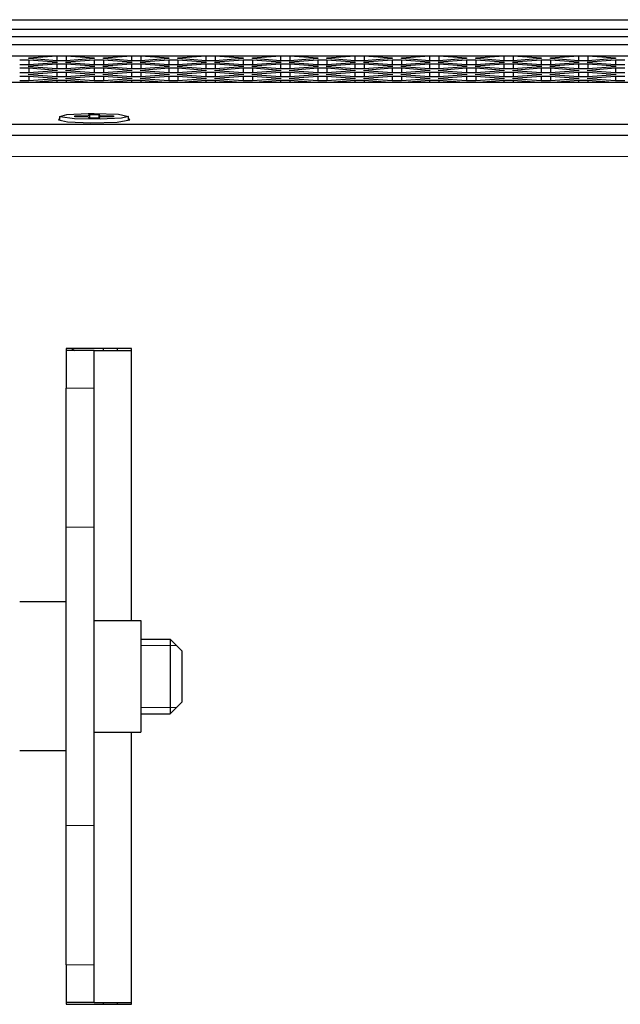
# Model space of a CAD drawing. Units: millimetres. Extents: x 0 to 594, y 0 to 420.
# Drawn here: x 348 to 374, y 112 to 154 of the extents above; entities that cross this region are included whole.
import ezdxf

# ---------------------------------------------------------------- set-up
doc = ezdxf.new("R2010")
doc.units = ezdxf.units.MM
doc.linetypes.add('K5LT_BASIC', pattern=[0])
doc.linetypes.add('K5LT_THIN', pattern=[0])
doc.layers.add('Системный слой', color=7, linetype='Continuous')

# ---------------------------------------------------------------- blocks, each defined once
blk = doc.blocks.new('U889')
at = {"layer": 'Системный слой', "color": 5, "linetype": 'K5LT_BASIC', "lineweight": 30, "true_color": 0x0000ff}
for p, q in [((353.609, 128.371), (353.609, 125.316)), ((353.609, 125.316), (353.609, 123.571))]:
    blk.add_line(p, q, dxfattribs=at)
blk = doc.blocks.new('U890')
at = {"layer": 'Системный слой', "color": 5, "linetype": 'K5LT_BASIC', "lineweight": 30, "true_color": 0x0000ff}
for p, q in [((350.409, 140.051), (350.409, 139.971)), ((350.409, 111.971), (350.409, 111.891))]:
    blk.add_line(p, q, dxfattribs=at)
blk = doc.blocks.new('U893')
at = {"layer": 'Системный слой', "color": 5, "linetype": 'K5LT_BASIC', "lineweight": 30, "true_color": 0x0000ff}
for p, q in [((353.209, 128.371), (353.209, 140.051)), ((353.209, 111.891), (353.209, 123.571))]:
    blk.add_line(p, q, dxfattribs=at)
blk = doc.blocks.new('U905')
at = {"layer": 'Системный слой', "color": 5, "linetype": 'K5LT_BASIC', "lineweight": 30, "true_color": 0x0000ff}
for p, q in [((350.129, 150.021), (350.438, 150.1)), ((350.438, 150.1), (351.352, 150.148)), ((351.352, 150.148), (351.609, 150.15)), ((351.609, 150.15), (352.656, 150.112)), ((352.656, 150.112), (353.089, 150.021)), ((350.152, 149.998), (350.129, 150.021)), ((350.761, 149.915), (350.152, 149.998)), ((351.867, 149.894), (350.761, 149.915)), ((352.781, 149.942), (351.867, 149.894)), ((353.089, 150.021), (352.781, 149.942)), ((353.089, 150.021), (353.089, 150.021))]:
    blk.add_line(p, q, dxfattribs=at)
blk = doc.blocks.new('U921')
at = {"layer": 'Системный слой', "color": 5, "linetype": 'K5LT_BASIC', "lineweight": 30, "true_color": 0x0000ff}
for p, q in [((350.129, 149.918), (350.075, 149.87)), ((350.075, 149.87), (350.465, 149.792)), ((350.465, 149.792), (351.47, 149.748)), ((351.47, 149.748), (352.595, 149.778)), ((352.595, 149.778), (353.143, 149.869)), ((353.143, 149.87), (353.089, 149.918)), ((353.143, 149.869), (353.143, 149.87))]:
    blk.add_line(p, q, dxfattribs=at)

msp = doc.modelspace()

# ---------------------------------------------------------------- linework, layer by layer
at = {"layer": 'Системный слой', "color": 5, "linetype": 'K5LT_BASIC', "lineweight": 30, "true_color": 0x0000ff}
for p, q in [((44.2093, 154.1715), (416.6093, 154.1715)), ((44.2093, 153.7715), (416.6093, 153.7715)), ((44.4093, 153.4515), (416.4093, 153.4515)), ((395.2093, 153.0986), (305.6093, 153.0986)), ((305.6093, 152.6204), (395.2093, 152.6204)), ((348.4093, 152.4461), (348.8093, 152.4461)), ((348.8093, 152.2369), (348.4093, 152.2369)), ((348.8093, 152.5333), (350.0093, 152.6204)), ((348.8093, 152.4984), (348.8093, 152.5333)), ((350.0093, 152.4112), (348.8093, 152.4984)), ((348.8093, 152.4461), (350.0093, 152.3589)), ((348.8093, 152.4461), (348.8093, 152.2369)), ((350.0093, 152.3241), (348.8093, 152.2369)), ((348.8093, 152.1846), (350.0093, 152.2718)), ((350.0093, 152.6204), (350.4093, 152.6204)), ((350.0093, 152.6204), (350.0093, 152.4112)), ((350.4093, 152.4112), (350.0093, 152.4112)), ((350.0093, 152.3589), (350.0093, 152.3241)), ((350.0093, 152.2718), (350.4093, 152.2718)), ((350.0093, 152.2718), (350.0093, 152.0626)), ((350.4093, 152.6204), (351.6093, 152.5333)), ((350.4093, 152.6204), (350.4093, 152.4112)), ((351.6093, 152.4984), (350.4093, 152.4112)), ((350.4093, 152.3589), (351.6093, 152.4461)), ((350.4093, 152.3241), (350.4093, 152.3589)), ((351.6093, 152.2369), (350.4093, 152.3241)), ((350.4093, 152.2718), (351.6093, 152.1846)), ((350.4093, 152.2718), (350.4093, 152.0626)), ((351.6093, 152.5333), (351.6093, 152.4984)), ((351.6093, 152.4461), (352.0093, 152.4461)), ((351.6093, 152.4461), (351.6093, 152.2369)), ((352.0093, 152.2369), (351.6093, 152.2369)), ((352.0093, 152.5333), (353.2093, 152.6204)), ((352.0093, 152.4984), (352.0093, 152.5333)), ((353.2093, 152.4112), (352.0093, 152.4984)), ((352.0093, 152.4461), (352.0093, 152.2369)), ((352.0093, 152.4461), (353.2093, 152.3589)), ((353.2093, 152.3241), (352.0093, 152.2369)), ((352.0093, 152.1846), (353.2093, 152.2718)), ((353.2093, 152.6204), (353.6093, 152.6204)), ((353.2093, 152.6204), (353.2093, 152.4112)), ((353.6093, 152.4112), (353.2093, 152.4112)), ((353.2093, 152.3589), (353.2093, 152.3241)), ((353.2093, 152.2718), (353.6093, 152.2718)), ((353.2093, 152.2718), (353.2093, 152.0626)), ((353.6093, 152.6204), (353.6093, 152.4112)), ((353.6093, 152.6204), (354.8093, 152.5333)), ((354.8093, 152.4984), (353.6093, 152.4112)), ((353.6093, 152.3589), (354.8093, 152.4461)), ((353.6093, 152.3241), (353.6093, 152.3589)), ((354.8093, 152.2369), (353.6093, 152.3241)), ((353.6093, 152.2718), (354.8093, 152.1846)), ((353.6093, 152.2718), (353.6093, 152.0626)), ((354.8093, 152.5333), (354.8093, 152.4984)), ((354.8093, 152.4461), (355.2093, 152.4461)), ((354.8093, 152.4461), (354.8093, 152.2369)), ((355.2093, 152.2369), (354.8093, 152.2369)), ((355.2093, 152.5333), (356.4093, 152.6204)), ((355.2093, 152.4984), (355.2093, 152.5333)), ((356.4093, 152.4112), (355.2093, 152.4984)), ((355.2093, 152.4461), (356.4093, 152.3589)), ((355.2093, 152.4461), (355.2093, 152.2369)), ((356.4093, 152.3241), (355.2093, 152.2369)), ((355.2093, 152.1846), (356.4093, 152.2718)), ((356.4093, 152.6204), (356.8093, 152.6204)), ((356.4093, 152.6204), (356.4093, 152.4112)), ((356.8093, 152.4112), (356.4093, 152.4112)), ((356.4093, 152.3589), (356.4093, 152.3241)), ((356.4093, 152.2718), (356.4093, 152.0626)), ((356.4093, 152.2718), (356.8093, 152.2718)), ((356.8093, 152.6204), (358.0093, 152.5333)), ((356.8093, 152.6204), (356.8093, 152.4112)), ((358.0093, 152.4984), (356.8093, 152.4112)), ((356.8093, 152.3589), (358.0093, 152.4461)), ((356.8093, 152.3241), (356.8093, 152.3589)), ((358.0093, 152.2369), (356.8093, 152.3241)), ((356.8093, 152.2718), (356.8093, 152.0626)), ((356.8093, 152.2718), (358.0093, 152.1846)), ((358.0093, 152.5333), (358.0093, 152.4984)), ((358.0093, 152.4461), (358.4093, 152.4461)), ((358.0093, 152.4461), (358.0093, 152.2369)), ((358.4093, 152.2369), (358.0093, 152.2369)), ((358.4093, 152.5333), (359.6093, 152.6204)), ((358.4093, 152.4984), (358.4093, 152.5333)), ((359.6093, 152.4112), (358.4093, 152.4984)), ((358.4093, 152.4461), (358.4093, 152.2369)), ((358.4093, 152.4461), (359.6093, 152.3589)), ((359.6093, 152.3241), (358.4093, 152.2369)), ((358.4093, 152.1846), (359.6093, 152.2718)), ((359.6093, 152.6204), (359.6093, 152.4112)), ((359.6093, 152.6204), (360.0093, 152.6204)), ((360.0093, 152.4112), (359.6093, 152.4112)), ((359.6093, 152.3589), (359.6093, 152.3241)), ((359.6093, 152.2718), (360.0093, 152.2718)), ((359.6093, 152.2718), (359.6093, 152.0626)), ((360.0093, 152.6204), (360.0093, 152.4112)), ((360.0093, 152.6204), (361.2093, 152.5333)), ((361.2093, 152.4984), (360.0093, 152.4112)), ((360.0093, 152.3589), (361.2093, 152.4461)), ((360.0093, 152.3241), (360.0093, 152.3589)), ((361.2093, 152.2369), (360.0093, 152.3241)), ((360.0093, 152.2718), (360.0093, 152.0626)), ((360.0093, 152.2718), (361.2093, 152.1846)), ((361.2093, 152.5333), (361.2093, 152.4984)), ((361.2093, 152.4461), (361.6093, 152.4461)), ((361.2093, 152.4461), (361.2093, 152.2369)), ((361.6093, 152.2369), (361.2093, 152.2369)), ((361.6093, 152.5333), (362.8093, 152.6204)), ((361.6093, 152.4984), (361.6093, 152.5333)), ((362.8093, 152.4112), (361.6093, 152.4984)), ((361.6093, 152.4461), (361.6093, 152.2369)), ((361.6093, 152.4461), (362.8093, 152.3589)), ((362.8093, 152.3241), (361.6093, 152.2369)), ((361.6093, 152.1846), (362.8093, 152.2718)), ((362.8093, 152.6204), (362.8093, 152.4112)), ((362.8093, 152.6204), (363.2093, 152.6204)), ((363.2093, 152.4112), (362.8093, 152.4112)), ((362.8093, 152.3589), (362.8093, 152.3241)), ((362.8093, 152.2718), (363.2093, 152.2718)), ((362.8093, 152.2718), (362.8093, 152.0626)), ((363.2093, 152.6204), (363.2093, 152.4112)), ((363.2093, 152.6204), (364.4093, 152.5333)), ((364.4093, 152.4984), (363.2093, 152.4112)), ((363.2093, 152.3589), (364.4093, 152.4461)), ((363.2093, 152.3241), (363.2093, 152.3589)), ((364.4093, 152.2369), (363.2093, 152.3241)), ((363.2093, 152.2718), (363.2093, 152.0626)), ((363.2093, 152.2718), (364.4093, 152.1846)), ((364.4093, 152.5333), (364.4093, 152.4984)), ((364.4093, 152.4461), (364.8093, 152.4461)), ((364.4093, 152.4461), (364.4093, 152.2369)), ((364.8093, 152.2369), (364.4093, 152.2369)), ((364.8093, 152.5333), (366.0093, 152.6204)), ((364.8093, 152.4984), (364.8093, 152.5333)), ((366.0093, 152.4112), (364.8093, 152.4984)), ((364.8093, 152.4461), (366.0093, 152.3589)), ((364.8093, 152.4461), (364.8093, 152.2369)), ((366.0093, 152.3241), (364.8093, 152.2369)), ((364.8093, 152.1846), (366.0093, 152.2718)), ((366.0093, 152.6204), (366.0093, 152.4112)), ((366.0093, 152.6204), (366.4093, 152.6204)), ((366.4093, 152.4112), (366.0093, 152.4112)), ((366.0093, 152.3589), (366.0093, 152.3241)), ((366.0093, 152.2718), (366.0093, 152.0626)), ((366.0093, 152.2718), (366.4093, 152.2718)), ((366.4093, 152.6204), (366.4093, 152.4112)), ((366.4093, 152.6204), (367.6093, 152.5333)), ((367.6093, 152.4984), (366.4093, 152.4112)), ((366.4093, 152.3589), (367.6093, 152.4461)), ((366.4093, 152.3241), (366.4093, 152.3589)), ((367.6093, 152.2369), (366.4093, 152.3241)), ((366.4093, 152.2718), (366.4093, 152.0626)), ((366.4093, 152.2718), (367.6093, 152.1846)), ((367.6093, 152.5333), (367.6093, 152.4984)), ((367.6093, 152.4461), (368.0093, 152.4461)), ((367.6093, 152.4461), (367.6093, 152.2369)), ((368.0093, 152.2369), (367.6093, 152.2369)), ((368.0093, 152.5333), (369.2093, 152.6204)), ((368.0093, 152.4984), (368.0093, 152.5333)), ((369.2093, 152.4112), (368.0093, 152.4984)), ((368.0093, 152.4461), (368.0093, 152.2369)), ((368.0093, 152.4461), (369.2093, 152.3589)), ((369.2093, 152.3241), (368.0093, 152.2369)), ((368.0093, 152.1846), (369.2093, 152.2718)), ((369.2093, 152.6204), (369.2093, 152.4112)), ((369.2093, 152.6204), (369.6093, 152.6204)), ((369.6093, 152.4112), (369.2093, 152.4112)), ((369.2093, 152.3589), (369.2093, 152.3241)), ((369.2093, 152.2718), (369.6093, 152.2718)), ((369.2093, 152.2718), (369.2093, 152.0626)), ((369.6093, 152.6204), (369.6093, 152.4112)), ((369.6093, 152.6204), (370.8093, 152.5333)), ((370.8093, 152.4984), (369.6093, 152.4112)), ((369.6093, 152.3589), (370.8093, 152.4461)), ((369.6093, 152.3241), (369.6093, 152.3589)), ((370.8093, 152.2369), (369.6093, 152.3241)), ((369.6093, 152.2718), (369.6093, 152.0626)), ((369.6093, 152.2718), (370.8093, 152.1846)), ((370.8093, 152.5333), (370.8093, 152.4984)), ((370.8093, 152.4461), (371.2093, 152.4461)), ((370.8093, 152.4461), (370.8093, 152.2369)), ((371.2093, 152.2369), (370.8093, 152.2369)), ((371.2093, 152.5333), (372.4093, 152.6204)), ((371.2093, 152.4984), (371.2093, 152.5333)), ((372.4093, 152.4112), (371.2093, 152.4984)), ((371.2093, 152.4461), (372.4093, 152.3589)), ((371.2093, 152.4461), (371.2093, 152.2369)), ((372.4093, 152.3241), (371.2093, 152.2369)), ((371.2093, 152.1846), (372.4093, 152.2718)), ((372.4093, 152.6204), (372.8093, 152.6204)), ((372.4093, 152.6204), (372.4093, 152.4112)), ((372.8093, 152.4112), (372.4093, 152.4112)), ((372.4093, 152.3589), (372.4093, 152.3241)), ((372.4093, 152.2718), (372.4093, 152.0626)), ((372.4093, 152.2718), (372.8093, 152.2718)), ((372.8093, 152.6204), (372.8093, 152.4112)), ((372.8093, 152.6204), (374.0093, 152.5333)), ((374.0093, 152.4984), (372.8093, 152.4112)), ((372.8093, 152.3589), (374.0093, 152.4461)), ((372.8093, 152.3241), (372.8093, 152.3589)), ((374.0093, 152.2369), (372.8093, 152.3241)), ((372.8093, 152.2718), (372.8093, 152.0626)), ((372.8093, 152.2718), (374.0093, 152.1846)), ((374.0093, 152.5333), (374.0093, 152.4984)), ((374.0093, 152.4461), (374.4093, 152.4461)), ((374.0093, 152.4461), (374.0093, 152.2369)), ((374.4093, 152.2369), (374.0093, 152.2369)), ((348.4093, 152.0975), (348.8093, 152.0975)), ((348.8093, 151.8883), (348.4093, 151.8883)), ((348.8093, 152.1498), (348.8093, 152.1846)), ((350.0093, 152.0626), (348.8093, 152.1498)), ((348.8093, 152.0975), (350.0093, 152.0103)), ((348.8093, 152.0975), (348.8093, 151.8883)), ((350.0093, 151.9755), (348.8093, 151.8883)), ((348.8093, 151.836), (350.0093, 151.9232)), ((348.8093, 151.8011), (348.8093, 151.836)), ((350.0093, 151.714), (348.8093, 151.8011)), ((350.4093, 152.0626), (350.0093, 152.0626)), ((350.0093, 152.0103), (350.0093, 151.9755)), ((350.0093, 151.9232), (350.4093, 151.9232)), ((350.0093, 151.9232), (350.0093, 151.714)), ((351.6093, 152.1498), (350.4093, 152.0626)), ((350.4093, 152.0103), (351.6093, 152.0975)), ((350.4093, 151.9755), (350.4093, 152.0103)), ((351.6093, 151.8883), (350.4093, 151.9755)), ((350.4093, 151.9232), (351.6093, 151.836)), ((350.4093, 151.9232), (350.4093, 151.714)), ((351.6093, 151.8011), (350.4093, 151.714)), ((351.6093, 152.1846), (351.6093, 152.1498)), ((351.6093, 152.0975), (352.0093, 152.0975)), ((351.6093, 152.0975), (351.6093, 151.8883)), ((352.0093, 151.8883), (351.6093, 151.8883)), ((351.6093, 151.836), (351.6093, 151.8011)), ((352.0093, 152.1498), (352.0093, 152.1846)), ((353.2093, 152.0626), (352.0093, 152.1498)), ((352.0093, 152.0975), (352.0093, 151.8883)), ((352.0093, 152.0975), (353.2093, 152.0103)), ((353.2093, 151.9755), (352.0093, 151.8883)), ((352.0093, 151.836), (353.2093, 151.9232)), ((352.0093, 151.8011), (352.0093, 151.836)), ((353.2093, 151.714), (352.0093, 151.8011)), ((353.6093, 152.0626), (353.2093, 152.0626)), ((353.2093, 152.0103), (353.2093, 151.9755)), ((353.2093, 151.9232), (353.6093, 151.9232)), ((353.2093, 151.9232), (353.2093, 151.714)), ((354.8093, 152.1498), (353.6093, 152.0626)), ((353.6093, 152.0103), (354.8093, 152.0975)), ((353.6093, 151.9755), (353.6093, 152.0103)), ((354.8093, 151.8883), (353.6093, 151.9755)), ((353.6093, 151.9232), (354.8093, 151.836)), ((353.6093, 151.9232), (353.6093, 151.714)), ((354.8093, 151.8011), (353.6093, 151.714)), ((354.8093, 152.1846), (354.8093, 152.1498)), ((354.8093, 152.0975), (354.8093, 151.8883)), ((354.8093, 152.0975), (355.2093, 152.0975)), ((355.2093, 151.8883), (354.8093, 151.8883)), ((354.8093, 151.836), (354.8093, 151.8011)), ((355.2093, 152.1498), (355.2093, 152.1846)), ((356.4093, 152.0626), (355.2093, 152.1498)), ((355.2093, 152.0975), (356.4093, 152.0103)), ((355.2093, 152.0975), (355.2093, 151.8883)), ((356.4093, 151.9755), (355.2093, 151.8883)), ((355.2093, 151.836), (356.4093, 151.9232)), ((355.2093, 151.8011), (355.2093, 151.836)), ((356.4093, 151.714), (355.2093, 151.8011)), ((356.8093, 152.0626), (356.4093, 152.0626)), ((356.4093, 152.0103), (356.4093, 151.9755)), ((356.4093, 151.9232), (356.8093, 151.9232)), ((356.4093, 151.9232), (356.4093, 151.714)), ((358.0093, 152.1498), (356.8093, 152.0626)), ((356.8093, 152.0103), (358.0093, 152.0975)), ((356.8093, 151.9755), (356.8093, 152.0103)), ((358.0093, 151.8883), (356.8093, 151.9755)), ((356.8093, 151.9232), (358.0093, 151.836)), ((356.8093, 151.9232), (356.8093, 151.714)), ((358.0093, 151.8011), (356.8093, 151.714)), ((358.0093, 152.1846), (358.0093, 152.1498)), ((358.0093, 152.0975), (358.0093, 151.8883)), ((358.0093, 152.0975), (358.4093, 152.0975)), ((358.4093, 151.8883), (358.0093, 151.8883)), ((358.0093, 151.836), (358.0093, 151.8011)), ((358.4093, 152.1498), (358.4093, 152.1846)), ((359.6093, 152.0626), (358.4093, 152.1498)), ((358.4093, 152.0975), (358.4093, 151.8883)), ((358.4093, 152.0975), (359.6093, 152.0103)), ((359.6093, 151.9755), (358.4093, 151.8883)), ((358.4093, 151.836), (359.6093, 151.9232)), ((358.4093, 151.8011), (358.4093, 151.836)), ((359.6093, 151.714), (358.4093, 151.8011)), ((360.0093, 152.0626), (359.6093, 152.0626)), ((359.6093, 152.0103), (359.6093, 151.9755)), ((359.6093, 151.9232), (359.6093, 151.714)), ((359.6093, 151.9232), (360.0093, 151.9232)), ((361.2093, 152.1498), (360.0093, 152.0626)), ((360.0093, 152.0103), (361.2093, 152.0975)), ((360.0093, 151.9755), (360.0093, 152.0103)), ((361.2093, 151.8883), (360.0093, 151.9755)), ((360.0093, 151.9232), (360.0093, 151.714)), ((360.0093, 151.9232), (361.2093, 151.836)), ((361.2093, 151.8011), (360.0093, 151.714)), ((361.2093, 152.1846), (361.2093, 152.1498)), ((361.2093, 152.0975), (361.2093, 151.8883)), ((361.2093, 152.0975), (361.6093, 152.0975)), ((361.6093, 151.8883), (361.2093, 151.8883)), ((361.2093, 151.836), (361.2093, 151.8011)), ((361.6093, 152.1498), (361.6093, 152.1846)), ((362.8093, 152.0626), (361.6093, 152.1498)), ((361.6093, 152.0975), (362.8093, 152.0103)), ((361.6093, 152.0975), (361.6093, 151.8883)), ((362.8093, 151.9755), (361.6093, 151.8883)), ((361.6093, 151.836), (362.8093, 151.9232)), ((361.6093, 151.8011), (361.6093, 151.836)), ((362.8093, 151.714), (361.6093, 151.8011)), ((363.2093, 152.0626), (362.8093, 152.0626)), ((362.8093, 152.0103), (362.8093, 151.9755)), ((362.8093, 151.9232), (363.2093, 151.9232)), ((362.8093, 151.9232), (362.8093, 151.714)), ((364.4093, 152.1498), (363.2093, 152.0626)), ((363.2093, 152.0103), (364.4093, 152.0975)), ((363.2093, 151.9755), (363.2093, 152.0103)), ((364.4093, 151.8883), (363.2093, 151.9755)), ((363.2093, 151.9232), (363.2093, 151.714)), ((363.2093, 151.9232), (364.4093, 151.836)), ((364.4093, 151.8011), (363.2093, 151.714)), ((364.4093, 152.1846), (364.4093, 152.1498)), ((364.4093, 152.0975), (364.8093, 152.0975)), ((364.4093, 152.0975), (364.4093, 151.8883)), ((364.8093, 151.8883), (364.4093, 151.8883)), ((364.4093, 151.836), (364.4093, 151.8011)), ((364.8093, 152.1498), (364.8093, 152.1846)), ((366.0093, 152.0626), (364.8093, 152.1498)), ((364.8093, 152.0975), (364.8093, 151.8883)), ((364.8093, 152.0975), (366.0093, 152.0103)), ((366.0093, 151.9755), (364.8093, 151.8883)), ((364.8093, 151.836), (366.0093, 151.9232)), ((364.8093, 151.8011), (364.8093, 151.836)), ((366.0093, 151.714), (364.8093, 151.8011)), ((366.4093, 152.0626), (366.0093, 152.0626)), ((366.0093, 152.0103), (366.0093, 151.9755)), ((366.0093, 151.9232), (366.4093, 151.9232)), ((366.0093, 151.9232), (366.0093, 151.714)), ((367.6093, 152.1498), (366.4093, 152.0626)), ((366.4093, 152.0103), (367.6093, 152.0975)), ((366.4093, 151.9755), (366.4093, 152.0103)), ((367.6093, 151.8883), (366.4093, 151.9755)), ((366.4093, 151.9232), (367.6093, 151.836)), ((366.4093, 151.9232), (366.4093, 151.714)), ((367.6093, 151.8011), (366.4093, 151.714)), ((367.6093, 152.1846), (367.6093, 152.1498)), ((367.6093, 152.0975), (368.0093, 152.0975)), ((367.6093, 152.0975), (367.6093, 151.8883)), ((368.0093, 151.8883), (367.6093, 151.8883)), ((367.6093, 151.836), (367.6093, 151.8011)), ((368.0093, 152.1498), (368.0093, 152.1846)), ((369.2093, 152.0626), (368.0093, 152.1498)), ((368.0093, 152.0975), (368.0093, 151.8883)), ((368.0093, 152.0975), (369.2093, 152.0103)), ((369.2093, 151.9755), (368.0093, 151.8883)), ((368.0093, 151.836), (369.2093, 151.9232)), ((368.0093, 151.8011), (368.0093, 151.836)), ((369.2093, 151.714), (368.0093, 151.8011)), ((369.6093, 152.0626), (369.2093, 152.0626)), ((369.2093, 152.0103), (369.2093, 151.9755)), ((369.2093, 151.9232), (369.2093, 151.714)), ((369.2093, 151.9232), (369.6093, 151.9232)), ((370.8093, 152.1498), (369.6093, 152.0626)), ((369.6093, 152.0103), (370.8093, 152.0975)), ((369.6093, 151.9755), (369.6093, 152.0103)), ((370.8093, 151.8883), (369.6093, 151.9755)), ((369.6093, 151.9232), (370.8093, 151.836)), ((369.6093, 151.9232), (369.6093, 151.714)), ((370.8093, 151.8011), (369.6093, 151.714)), ((370.8093, 152.1846), (370.8093, 152.1498)), ((370.8093, 152.0975), (370.8093, 151.8883)), ((370.8093, 152.0975), (371.2093, 152.0975)), ((371.2093, 151.8883), (370.8093, 151.8883)), ((370.8093, 151.836), (370.8093, 151.8011)), ((371.2093, 152.1498), (371.2093, 152.1846)), ((372.4093, 152.0626), (371.2093, 152.1498)), ((371.2093, 152.0975), (372.4093, 152.0103)), ((371.2093, 152.0975), (371.2093, 151.8883)), ((372.4093, 151.9755), (371.2093, 151.8883)), ((371.2093, 151.836), (372.4093, 151.9232)), ((371.2093, 151.8011), (371.2093, 151.836)), ((372.4093, 151.714), (371.2093, 151.8011)), ((372.8093, 152.0626), (372.4093, 152.0626)), ((372.4093, 152.0103), (372.4093, 151.9755)), ((372.4093, 151.9232), (372.4093, 151.714)), ((372.4093, 151.9232), (372.8093, 151.9232)), ((374.0093, 152.1498), (372.8093, 152.0626)), ((372.8093, 152.0103), (374.0093, 152.0975)), ((372.8093, 151.9755), (372.8093, 152.0103)), ((374.0093, 151.8883), (372.8093, 151.9755)), ((372.8093, 151.9232), (372.8093, 151.714)), ((372.8093, 151.9232), (374.0093, 151.836)), ((374.0093, 151.8011), (372.8093, 151.714)), ((374.0093, 152.1846), (374.0093, 152.1498)), ((374.0093, 152.0975), (374.4093, 152.0975)), ((374.0093, 152.0975), (374.0093, 151.8883)), ((374.4093, 151.8883), (374.0093, 151.8883)), ((374.0093, 151.836), (374.0093, 151.8011)), ((305.6093, 151.4949), (395.2093, 151.4949)), ((348.4093, 151.7488), (348.8093, 151.7488)), ((348.8093, 151.5397), (348.4093, 151.5397)), ((348.8093, 151.7488), (348.8093, 151.5397)), ((348.8093, 151.7488), (350.0093, 151.6617)), ((350.0093, 151.6268), (348.8093, 151.5397)), ((348.913, 151.4949), (350.0093, 151.5745)), ((350.4093, 151.714), (350.0093, 151.714)), ((350.0093, 151.6617), (350.0093, 151.6268)), ((350.0093, 151.5745), (350.4093, 151.5745)), ((350.0093, 151.5745), (350.0093, 151.4949)), ((350.4093, 151.6617), (351.6093, 151.7488)), ((350.4093, 151.6268), (350.4093, 151.6617)), ((351.6093, 151.5397), (350.4093, 151.6268)), ((350.4093, 151.5745), (351.5056, 151.4949)), ((350.4093, 151.5745), (350.4093, 151.4949)), ((351.6093, 151.7488), (352.0093, 151.7488)), ((351.6093, 151.7488), (351.6093, 151.5397)), ((352.0093, 151.5397), (351.6093, 151.5397)), ((352.0093, 151.7488), (352.0093, 151.5397)), ((352.0093, 151.7488), (353.2093, 151.6617)), ((353.2093, 151.6268), (352.0093, 151.5397)), ((352.113, 151.4949), (353.2093, 151.5745)), ((353.6093, 151.714), (353.2093, 151.714)), ((353.2093, 151.6617), (353.2093, 151.6268)), ((353.2093, 151.5745), (353.2093, 151.4949)), ((353.2093, 151.5745), (353.6093, 151.5745)), ((353.6093, 151.6617), (354.8093, 151.7488)), ((353.6093, 151.6268), (353.6093, 151.6617)), ((354.8093, 151.5397), (353.6093, 151.6268)), ((353.6093, 151.5745), (353.6093, 151.4949)), ((353.6093, 151.5745), (354.7056, 151.4949)), ((354.8093, 151.7488), (355.2093, 151.7488)), ((354.8093, 151.7488), (354.8093, 151.5397)), ((355.2093, 151.5397), (354.8093, 151.5397)), ((355.2093, 151.7488), (356.4093, 151.6617)), ((355.2093, 151.7488), (355.2093, 151.5397)), ((356.4093, 151.6268), (355.2093, 151.5397)), ((355.313, 151.4949), (356.4093, 151.5745)), ((356.8093, 151.714), (356.4093, 151.714)), ((356.4093, 151.6617), (356.4093, 151.6268)), ((356.4093, 151.5745), (356.4093, 151.4949)), ((356.4093, 151.5745), (356.8093, 151.5745)), ((356.8093, 151.6617), (358.0093, 151.7488)), ((356.8093, 151.6268), (356.8093, 151.6617)), ((358.0093, 151.5397), (356.8093, 151.6268)), ((356.8093, 151.5745), (356.8093, 151.4949)), ((356.8093, 151.5745), (357.9056, 151.4949)), ((358.0093, 151.7488), (358.4093, 151.7488)), ((358.0093, 151.7488), (358.0093, 151.5397)), ((358.4093, 151.5397), (358.0093, 151.5397)), ((358.4093, 151.7488), (358.4093, 151.5397)), ((358.4093, 151.7488), (359.6093, 151.6617)), ((359.6093, 151.6268), (358.4093, 151.5397)), ((358.513, 151.4949), (359.6093, 151.5745)), ((360.0093, 151.714), (359.6093, 151.714)), ((359.6093, 151.6617), (359.6093, 151.6268)), ((359.6093, 151.5745), (360.0093, 151.5745)), ((359.6093, 151.5745), (359.6093, 151.4949)), ((360.0093, 151.6617), (361.2093, 151.7488)), ((360.0093, 151.6268), (360.0093, 151.6617)), ((361.2093, 151.5397), (360.0093, 151.6268)), ((360.0093, 151.5745), (360.0093, 151.4949)), ((360.0093, 151.5745), (361.1056, 151.4949)), ((361.2093, 151.7488), (361.2093, 151.5397)), ((361.2093, 151.7488), (361.6093, 151.7488)), ((361.6093, 151.5397), (361.2093, 151.5397)), ((361.6093, 151.7488), (362.8093, 151.6617)), ((361.6093, 151.7488), (361.6093, 151.5397)), ((362.8093, 151.6268), (361.6093, 151.5397)), ((361.713, 151.4949), (362.8093, 151.5745)), ((363.2093, 151.714), (362.8093, 151.714)), ((362.8093, 151.6617), (362.8093, 151.6268)), ((362.8093, 151.5745), (362.8093, 151.4949)), ((362.8093, 151.5745), (363.2093, 151.5745)), ((363.2093, 151.6617), (364.4093, 151.7488)), ((363.2093, 151.6268), (363.2093, 151.6617)), ((364.4093, 151.5397), (363.2093, 151.6268)), ((363.2093, 151.5745), (363.2093, 151.4949)), ((363.2093, 151.5745), (364.3056, 151.4949)), ((364.4093, 151.7488), (364.8093, 151.7488)), ((364.4093, 151.7488), (364.4093, 151.5397)), ((364.8093, 151.5397), (364.4093, 151.5397)), ((364.8093, 151.7488), (366.0093, 151.6617)), ((364.8093, 151.7488), (364.8093, 151.5397)), ((366.0093, 151.6268), (364.8093, 151.5397)), ((364.913, 151.4949), (366.0093, 151.5745)), ((366.4093, 151.714), (366.0093, 151.714)), ((366.0093, 151.6617), (366.0093, 151.6268)), ((366.0093, 151.5745), (366.0093, 151.4949)), ((366.0093, 151.5745), (366.4093, 151.5745)), ((366.4093, 151.6617), (367.6093, 151.7488)), ((366.4093, 151.6268), (366.4093, 151.6617)), ((367.6093, 151.5397), (366.4093, 151.6268)), ((366.4093, 151.5745), (367.5056, 151.4949)), ((366.4093, 151.5745), (366.4093, 151.4949)), ((367.6093, 151.7488), (368.0093, 151.7488)), ((367.6093, 151.7488), (367.6093, 151.5397)), ((368.0093, 151.5397), (367.6093, 151.5397)), ((368.0093, 151.7488), (368.0093, 151.5397)), ((368.0093, 151.7488), (369.2093, 151.6617)), ((369.2093, 151.6268), (368.0093, 151.5397)), ((368.113, 151.4949), (369.2093, 151.5745)), ((369.6093, 151.714), (369.2093, 151.714)), ((369.2093, 151.6617), (369.2093, 151.6268)), ((369.2093, 151.5745), (369.2093, 151.4949)), ((369.2093, 151.5745), (369.6093, 151.5745)), ((369.6093, 151.6617), (370.8093, 151.7488)), ((369.6093, 151.6268), (369.6093, 151.6617)), ((370.8093, 151.5397), (369.6093, 151.6268)), ((369.6093, 151.5745), (370.7056, 151.4949)), ((369.6093, 151.5745), (369.6093, 151.4949)), ((370.8093, 151.7488), (370.8093, 151.5397)), ((370.8093, 151.7488), (371.2093, 151.7488)), ((371.2093, 151.5397), (370.8093, 151.5397)), ((371.2093, 151.7488), (371.2093, 151.5397)), ((371.2093, 151.7488), (372.4093, 151.6617)), ((372.4093, 151.6268), (371.2093, 151.5397)), ((371.313, 151.4949), (372.4093, 151.5745)), ((372.8093, 151.714), (372.4093, 151.714)), ((372.4093, 151.6617), (372.4093, 151.6268)), ((372.4093, 151.5745), (372.8093, 151.5745)), ((372.4093, 151.5745), (372.4093, 151.4949)), ((372.8093, 151.6617), (374.0093, 151.7488)), ((372.8093, 151.6268), (372.8093, 151.6617)), ((374.0093, 151.5397), (372.8093, 151.6268)), ((372.8093, 151.5745), (373.9056, 151.4949)), ((372.8093, 151.5745), (372.8093, 151.4949)), ((374.0093, 151.7488), (374.0093, 151.5397)), ((374.0093, 151.7488), (374.4093, 151.7488)), ((374.4093, 151.5397), (374.0093, 151.5397)), ((45.6093, 149.6876), (415.2093, 149.6876)), ((350.1293, 149.8443), (350.1293, 150.0209)), ((350.7766, 150.0021), (350.7766, 150.0396)), ((350.7766, 150.0396), (351.0565, 150.0396)), ((350.7766, 150.0396), (350.8037, 150.0021)), ((351.0565, 150.0021), (350.7766, 150.0021)), ((351.0565, 150.0396), (351.3197, 150.0461)), ((351.0565, 150.0396), (351.0747, 150.0017)), ((351.3197, 149.9956), (351.0565, 150.0021)), ((351.3197, 150.0461), (351.3943, 150.069)), ((351.3197, 150.0461), (351.3334, 149.9914)), ((351.3943, 149.9727), (351.3197, 149.9956)), ((351.3943, 150.0934), (351.8243, 150.0934)), ((351.3943, 150.069), (351.3943, 150.0934)), ((351.3943, 150.0934), (351.4201, 149.9483)), ((351.3943, 150.069), (351.4162, 149.9483)), ((351.3943, 149.9727), (351.3991, 149.9483)), ((351.3943, 149.9483), (351.3943, 149.9727)), ((351.8243, 149.9483), (351.3943, 149.9483)), ((351.8243, 150.0934), (351.7985, 149.9483)), ((351.8243, 150.069), (351.8024, 149.9483)), ((351.8243, 149.9727), (351.8195, 149.9483)), ((351.8243, 150.0934), (351.8243, 150.069)), ((351.8243, 150.069), (351.8989, 150.0461)), ((351.8989, 149.9956), (351.8243, 149.9727)), ((351.8243, 149.9727), (351.8243, 149.9483)), ((351.8989, 150.0461), (351.8852, 149.9914)), ((351.8989, 150.0461), (352.1621, 150.0396)), ((352.1621, 150.0021), (351.8989, 149.9956)), ((352.1621, 150.0396), (352.1439, 150.0017)), ((352.1621, 150.0396), (352.442, 150.0396)), ((352.442, 150.0021), (352.1621, 150.0021)), ((352.442, 150.0396), (352.4149, 150.0021)), ((352.442, 150.0396), (352.442, 150.0021)), ((353.0893, 149.8443), (353.0893, 150.0209)), ((45.6093, 149.2095), (415.2093, 149.2095)), ((353.2093, 140.0515), (350.4093, 140.0515)), ((350.4093, 139.9715), (350.4093, 138.3509)), ((351.6093, 139.9715), (350.4093, 139.9715)), ((350.6459, 140.0515), (350.7844, 139.9715)), ((351.6093, 139.9715), (353.2093, 139.9715)), ((351.6093, 138.3509), (351.6093, 139.9715)), ((352.0093, 139.9715), (352.0093, 140.0515)), ((352.6093, 139.9715), (352.6093, 140.0515)), ((350.4093, 132.3737), (350.4093, 138.3509)), ((351.6093, 132.3737), (351.6093, 138.3509)), ((350.4093, 119.5692), (350.4093, 132.3737)), ((351.6093, 119.5692), (351.6093, 132.3737)), ((350.4093, 129.1715), (348.4093, 129.1715)), ((351.6093, 128.3715), (353.6093, 128.3715)), ((353.6093, 127.5715), (354.8693, 127.5715)), ((354.8693, 127.5715), (354.8693, 124.3715)), ((354.8693, 127.5715), (355.3693, 127.0715)), ((355.3693, 127.0715), (355.3693, 124.8715)), ((354.8693, 124.3715), (355.3693, 124.8715)), ((353.6093, 124.3715), (354.8693, 124.3715)), ((351.6093, 123.5715), (353.6093, 123.5715)), ((350.4093, 122.7715), (348.4093, 122.7715)), ((350.4093, 113.592), (350.4093, 119.5692)), ((351.6093, 113.592), (351.6093, 119.5692)), ((350.4093, 113.592), (350.4093, 111.9715)), ((351.6093, 111.9715), (351.6093, 113.592)), ((351.6093, 111.9715), (350.4093, 111.9715)), ((350.4093, 111.8915), (353.2093, 111.8915)), ((351.6093, 111.9715), (353.2093, 111.9715)), ((352.0093, 111.8915), (352.0093, 111.9715)), ((352.6093, 111.8915), (352.6093, 111.9715))]:
    msp.add_line(p, q, dxfattribs=at)
at = {"layer": 'Системный слой', "color": 7, "linetype": 'K5LT_THIN', "lineweight": 18}
for p, q in [((44.4093, 153.4472), (416.4093, 153.4472)), ((44.4093, 148.295), (416.4093, 148.295)), ((350.4093, 138.3509), (351.6093, 138.3509)), ((350.4093, 132.3737), (351.6093, 132.3737)), ((353.6093, 127.3008), (354.8693, 127.3008)), ((354.8693, 127.3008), (355.1399, 127.3008)), ((353.6093, 124.6421), (354.8693, 124.6421)), ((354.8693, 124.6421), (355.1399, 124.6421)), ((351.6093, 119.5692), (350.4093, 119.5692)), ((351.6093, 113.592), (350.4093, 113.592))]:
    msp.add_line(p, q, dxfattribs=at)

# ---------------------------------------------------------------- block references
at = {"layer": 'Системный слой'}
for name in ['U905', 'U921', 'U890', 'U893', 'U889']:
    msp.add_blockref(name, (0, 0), dxfattribs=at)

doc.saveas('drawing.dxf')
